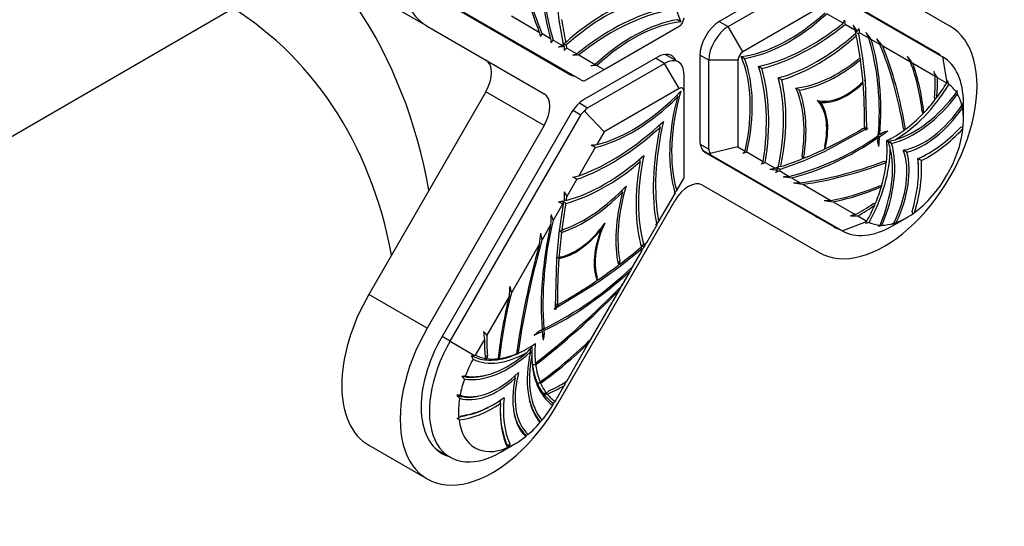
# Model space of a CAD drawing. Units: millimetres. Extents: x 0 to 982, y 0 to 1168.
# Drawn here: x 850 to 921, y 229 to 266 of the extents above; entities that cross this region are included whole.
import ezdxf
from ezdxf import colors
from ezdxf.entities.mleader import LeaderData, LeaderLine
from ezdxf.math import Vec2, Vec3

# ---------------------------------------------------------------- set-up
doc = ezdxf.new("R2010")
doc.units = ezdxf.units.MM
doc.layers.add('DV6_Défaut', color=7, linetype='Continuous')
doc.layers.add('Défaut', color=7, linetype='Continuous')

# ---------------------------------------------------------------- blocks, each defined once
blk = doc.blocks.new('_DOT')
at = {"color": 0}
blk.add_line((0, 0), (-1, 0), dxfattribs=at)
at = {"color": 0, "const_width": 0.333}
blk.add_lwpolyline([(-0.1665, 0, 1), (0.1665, 0, 1)], format="xyb", close=True, dxfattribs=at)
blk = doc.blocks.new('SE5')
at = {"layer": 'DV6_Défaut', "color": 7, "linetype": 'Continuous'}
for p, q in [((917.369, 265.175), (908.869, 270.083)), ((905.934, 268.601), (900.634, 265.541)), ((916.294, 263.313), (906.959, 268.703)), ((907.342, 268.424), (916.835, 262.943)), ((901.249, 265.145), (906.842, 268.374)), ((879.369, 265.175), (875.126, 267.625)), ((880.444, 267.037), (889.779, 261.647)), ((888.971, 265.604), (888.785, 267.26)), ((845.336, 254.969), (865.26, 266.472)), ((890.528, 261.273), (881.035, 266.754)), ((907.756, 266.453), (902.31, 263.308)), ((885.487, 265.915), (887.512, 264.746)), ((888.967, 265.601), (888.971, 265.604)), ((888.967, 265.601), (888.971, 265.602)), ((888.97, 265.603), (888.971, 265.602)), ((889.282, 263.849), (888.971, 265.602)), ((897.806, 265.5), (897.556, 265.644)), ((909.6, 265.388), (908.405, 266.078)), ((879.369, 265.175), (887.869, 260.268)), ((892.235, 262.019), (897.681, 265.164)), ((900.599, 265.521), (901.249, 265.145)), ((902.31, 263.308), (901.249, 265.145)), ((910.462, 264.89), (909.743, 265.306)), ((910.32, 265.255), (910.462, 264.89)), ((887.712, 264.631), (888.341, 264.268)), ((888.517, 264.166), (889.198, 263.773)), ((910.483, 264.64), (910.553, 264.483)), ((910.709, 264.623), (911.02, 262.87)), ((911.473, 264.307), (910.793, 264.7)), ((912.279, 263.841), (911.65, 264.204)), ((889.253, 263.823), (889.313, 263.687)), ((889.529, 263.582), (890.248, 263.167)), ((914.504, 262.557), (912.479, 263.726)), ((890.391, 263.084), (891.586, 262.394)), ((896.104, 262.926), (890.804, 259.866)), ((896.621, 262.473), (895.97, 262.849)), ((897.621, 262.572), (896.672, 263.12)), ((899.835, 262.696), (899.185, 263.071)), ((899.185, 263.03), (899.185, 256.911)), ((901.956, 262.696), (899.835, 262.696)), ((899.835, 256.238), (899.835, 262.696)), ((901.956, 262.696), (901.956, 256.407)), ((902.185, 262.972), (902.435, 262.828)), ((910.851, 262.814), (910.678, 262.756)), ((910.831, 262.807), (910.862, 262.736)), ((911.008, 262.873), (911.02, 262.87)), ((911.02, 262.868), (911.008, 262.873)), ((911.024, 262.872), (911.02, 262.868)), ((911.024, 262.872), (911.02, 262.87)), ((911.02, 262.868), (911.206, 261.212)), ((916.835, 262.943), (917.139, 261.071)), ((890.811, 261.197), (892.235, 262.019)), ((891.028, 259.244), (896.621, 262.473)), ((891.703, 262.326), (892.235, 262.019)), ((897.681, 260.636), (896.621, 262.473)), ((903.699, 262.098), (903.449, 262.242)), ((916.285, 261.528), (914.665, 262.464)), ((898.035, 260.432), (898.035, 261.657)), ((905.136, 261.268), (904.886, 261.412)), ((917.13, 261.041), (916.461, 261.427)), ((897.681, 260.636), (892.235, 257.491)), ((906.422, 260.526), (906.172, 260.67)), ((911.045, 261.095), (910.87, 260.968)), ((911.033, 261.086), (911.049, 261.05)), ((911.166, 261.218), (911.206, 261.212)), ((911.206, 261.207), (911.166, 261.218)), ((911.221, 261.223), (911.206, 261.207)), ((911.221, 261.223), (911.206, 261.212)), ((911.206, 261.207), (911.304, 257.755)), ((917.139, 261.071), (917.13, 261.041)), ((917.178, 261.202), (917.139, 261.071)), ((883.626, 260.408), (875.126, 245.685)), ((887.869, 257.958), (883.626, 260.408)), ((897.533, 260.166), (897.556, 260.011)), ((898.035, 254.143), (898.035, 260.432)), ((916.297, 259.836), (916.236, 259.993)), ((917.865, 260.495), (917.846, 260.354)), ((890.427, 259.591), (891.028, 259.244)), ((907.969, 259.633), (907.719, 259.777)), ((918.347, 258.377), (918.347, 259.601)), ((889.779, 258.784), (880.444, 242.615)), ((881.035, 242.274), (890.528, 258.716)), ((890.528, 258.716), (889.949, 259.05)), ((892.235, 257.491), (890.811, 258.995)), ((915.416, 258.818), (915.346, 258.965)), ((887.869, 257.958), (879.369, 243.236)), ((896.292, 257.821), (896.265, 257.998)), ((911.263, 257.683), (908.224, 256.042)), ((911.065, 257.75), (911.224, 257.753)), ((911.224, 257.753), (911.147, 257.893)), ((911.176, 257.752), (911.263, 257.683)), ((911.304, 257.755), (911.201, 257.795)), ((911.224, 257.753), (911.303, 257.708)), ((911.301, 257.614), (911.263, 257.683)), ((911.304, 257.755), (911.383, 257.757)), ((914.072, 257.637), (913.987, 257.767)), ((918.155, 257.836), (918.325, 257.879)), ((892.235, 257.491), (891.703, 256.571)), ((912.118, 256.792), (912.141, 257.073)), ((912.152, 257.217), (912.261, 257.154)), ((912.272, 257.299), (912.503, 257.46)), ((912.503, 257.46), (912.848, 257.569)), ((891.586, 256.368), (890.391, 254.298)), ((899.213, 256.597), (899.835, 256.238)), ((901.956, 256.407), (899.942, 255.925)), ((901.956, 256.407), (902.488, 256.1)), ((908.263, 256.453), (908.241, 256.237)), ((908.282, 256.257), (908.242, 256.252)), ((912.196, 256.439), (912.118, 256.792)), ((912.778, 256.856), (912.77, 256.86)), ((912.878, 256.798), (912.778, 256.856)), ((912.881, 256.796), (912.878, 256.798)), ((913.124, 256.656), (912.881, 256.796)), ((894.854, 255.332), (894.826, 255.521)), ((900.042, 255.78), (899.409, 256.145)), ((899.609, 255.972), (908.944, 250.583)), ((909.535, 250.299), (900.042, 255.78)), ((902.605, 256.032), (903.8, 255.342)), ((906.619, 255.725), (906.655, 255.546)), ((906.728, 255.575), (906.651, 255.567)), ((908.22, 256.04), (906.692, 255.372)), ((908.194, 256.071), (908.22, 256.04)), ((908.194, 256.071), (908.224, 256.042)), ((908.224, 256.042), (908.218, 256.022)), ((908.22, 256.04), (908.218, 256.022)), ((913.986, 256.159), (913.978, 256.163)), ((914.228, 256.019), (913.986, 256.159)), ((915.049, 255.545), (915.041, 255.55)), ((915.291, 255.405), (915.049, 255.545)), ((903.943, 255.26), (904.662, 254.844)), ((904.275, 254.785), (904.662, 254.844)), ((905.061, 254.97), (904.892, 254.951)), ((906.69, 255.372), (905.017, 254.764)), ((906.682, 255.38), (906.69, 255.372)), ((906.682, 255.38), (906.692, 255.372)), ((906.69, 255.372), (906.691, 255.367)), ((906.692, 255.372), (906.691, 255.367)), ((912.594, 255.353), (912.749, 255.345)), ((897.503, 253.222), (898.035, 254.143)), ((904.993, 254.654), (905.674, 254.26)), ((905.85, 254.159), (906.479, 253.796)), ((890.248, 254.05), (889.529, 252.804)), ((899.369, 253.628), (907.869, 248.721)), ((906.679, 253.68), (908.704, 252.511)), ((912.236, 253.577), (912.398, 253.59)), ((893.569, 253.105), (893.546, 253.258)), ((896.191, 250.949), (897.386, 253.019)), ((889.198, 252.232), (888.517, 251.052)), ((888.869, 237.751), (897.369, 252.473)), ((888.971, 250.14), (889.282, 252.252)), ((908.865, 252.418), (910.485, 251.482)), ((911.79, 252.292), (911.956, 252.319)), ((910.661, 251.381), (911.33, 250.995)), ((913.185, 250.661), (914.245, 251.273)), ((914.666, 251.541), (914.618, 251.71)), ((888.341, 250.747), (887.712, 249.658)), ((892.022, 250.426), (892.01, 250.507)), ((895.329, 249.456), (896.048, 250.701)), ((909.535, 250.299), (911.308, 250.972)), ((911.214, 250.872), (911.308, 250.972)), ((911.308, 250.972), (911.33, 250.995)), ((912.17, 250.631), (912.282, 250.718)), ((888.785, 248.267), (888.971, 250.138)), ((889.14, 250.279), (888.967, 250.3)), ((888.971, 250.14), (888.967, 250.137)), ((888.971, 250.138), (888.967, 250.137)), ((888.97, 250.14), (888.971, 250.138)), ((889.313, 250.421), (889.14, 250.279)), ((887.512, 249.311), (885.487, 245.804)), ((888.946, 248.336), (888.772, 248.381)), ((889.121, 248.411), (888.946, 248.336)), ((894.974, 248.966), (893.3, 247.641)), ((894.317, 247.704), (894.998, 248.883)), ((888.687, 244.697), (888.785, 248.263)), ((888.785, 248.267), (888.77, 248.261)), ((888.783, 248.266), (888.785, 248.263)), ((893.372, 248.077), (893.226, 247.993)), ((893.336, 247.856), (893.26, 247.854)), ((893.293, 247.65), (893.3, 247.641)), ((893.299, 247.64), (893.293, 247.65)), ((893.3, 247.636), (893.3, 247.641)), ((893.336, 247.856), (893.372, 248.077)), ((893.299, 247.64), (891.771, 246.543)), ((893.3, 247.636), (893.299, 247.64)), ((893.512, 246.309), (894.141, 247.398)), ((891.767, 246.541), (888.728, 244.673)), ((891.728, 246.906), (891.653, 246.862)), ((891.75, 246.717), (891.705, 246.72)), ((891.75, 246.717), (891.728, 246.906)), ((891.742, 246.573), (891.771, 246.543)), ((891.767, 246.541), (891.742, 246.573)), ((891.773, 246.527), (891.771, 246.543)), ((879.369, 243.236), (875.126, 245.685)), ((885.325, 245.524), (883.706, 242.718)), ((891.287, 242.455), (893.312, 245.963)), ((888.767, 244.788), (888.691, 244.832)), ((888.693, 244.939), (888.844, 245.016)), ((888.844, 245.016), (888.767, 244.788)), ((888.767, 244.788), (888.926, 244.969)), ((888.608, 244.607), (888.687, 244.697)), ((888.728, 244.673), (888.69, 244.56)), ((887.143, 242.728), (887.488, 243.017)), ((887.488, 243.017), (887.719, 243.123)), ((887.754, 242.727), (887.873, 242.795)), ((887.873, 242.795), (887.795, 242.352)), ((887.849, 243.048), (887.873, 242.795)), ((881.035, 242.274), (880.444, 242.615)), ((881.035, 242.274), (882.808, 241.25)), ((883.53, 242.414), (882.861, 241.256)), ((886.975, 241.843), (886.978, 241.947)), ((889.506, 239.37), (891.125, 242.176)), ((882.702, 240.971), (882.578, 241.226)), ((882.808, 241.25), (882.861, 241.256)), ((883.584, 241.147), (883.754, 241.24)), ((883.754, 241.24), (883.694, 241.013)), ((884.548, 241.188), (884.644, 241.239)), ((884.644, 241.239), (884.574, 241.011)), ((885.888, 241.553), (886.004, 241.61)), ((886.004, 241.61), (885.918, 241.382)), ((886.15, 241.479), (886.266, 241.543)), ((886.867, 241.497), (886.874, 241.735)), ((887.242, 240.618), (887.397, 240.806)), ((885.763, 239.584), (885.768, 239.784)), ((887.593, 239.269), (887.755, 239.443)), ((888.661, 237.907), (889.33, 239.066)), ((888.034, 238.507), (888.201, 238.673)), ((884.7, 237.743), (884.707, 238.008)), ((886.833, 237.852), (886.809, 237.934)), ((888.639, 237.884), (888.661, 237.907)), ((881.527, 236.692), (881.666, 236.714)), ((881.666, 236.714), (881.836, 236.867)), ((885.724, 236.841), (885.719, 236.859)), ((887.587, 236.438), (887.708, 236.53)), ((884.685, 234.206), (885.745, 234.819)), ((885.208, 234.669), (885.373, 234.825)), ((885.373, 234.825), (885.325, 234.601)), ((875.126, 234.716), (879.369, 232.266)), ((880.041, 234.418), (881.035, 233.845)), ((885.236, 234.551), (885.208, 234.669)), ((885.325, 234.601), (885.236, 234.551))]:
    blk.add_line(p, q, dxfattribs=at)
for centre, radius, start, end in [((906.914, 269.504), 19.156, 174.75678, 196.18213), ((891.454, 273.698), 19.958, 335.39475, 336.10151), ((1060.954, 286.186), 152.646, 187.74561, 187.86197), ((845.195, 217.272), 80.892, 35.98214, 36.38202), ((892.095, 271.843), 19.85, 339.2159, 339.88322), ((1049.471, 290.441), 141.048, 190.38473, 190.51549), ((897.558, 267.115), 10.321, 193.26876, 195.16613), ((909.895, 252.569), 25.25, 151.46631, 152.02239), ((893.861, 264.607), 5.53, 183.52403, 186.62534), ((903.334, 252.706), 18.731, 142.28058, 143.03604), ((922.999, 216.596), 49.759, 104.36519, 104.57448), ((880.157, 196.268), 74.872, 65.91746, 66.06362), ((871.67, 234.665), 49.709, 36.45891, 37.17611), ((814.864, 216.632), 107.733, 26.26532, 26.50062), ((893.077, 258.968), 19.156, 354.75678, 16.18213), ((750.827, 174.666), 184.442, 28.9135, 29.06119), ((848.048, 211.978), 82.639, 38.76999, 39.24404), ((841.492, 381.253), 126.797, 291.9607, 292.1011), ((897.116, 157.755), 106.219, 94.2125, 94.43061), ((881.161, 294.859), 31.96, 284.65104, 285.01002), ((921.133, 335.877), 78.714, 246.14569, 246.28633), ((898.132, 263.907), 8.822, 181.43288, 183.18493), ((952.092, 185.756), 99.855, 128.79542, 128.9461), ((832.985, 425.319), 171.967, 289.34282, 289.45031), ((896.739, 142.832), 120.419, 93.02185, 93.23511), ((858.224, 231.715), 64.177, 28.72273, 29.14652), ((879.795, 236.054), 43.743, 37.13819, 37.97867), ((845.851, 388.686), 134.319, 289.77045, 289.90717), ((905.918, 115.38), 147.633, 95.52523, 95.68851), ((900.237, 257.316), 15.2, 6.22778, 20.17072), ((899.908, 257.293), 15.637, 5.78275, 19.30847), ((1015.463, 291.265), 103.539, 196.49317, 196.69042), ((884.565, 241.763), 37.47, 31.65474, 32.45399), ((894.706, 251.555), 24.455, 22.56628, 23.23349), ((867.186, 309.952), 70.145, 314.42701, 314.54621), ((881.397, 252.517), 37.33, 11.92647, 12.34037), ((937.625, 258.906), 19.398, 178.09368, 178.4895), ((900.669, 257.487), 17.689, 5.67524, 6.70031), ((921.549, 249.869), 10.863, 124.05948, 124.41182), ((918.316, 250.303), 8.482, 119.57232, 120.05575), ((904.394, 258.72), 13.951, 355.88938, 356.54038), ((900.963, 273.159), 19.477, 283.99623, 305.06462), ((992.876, 298.178), 90.597, 206.90748, 206.98237), ((916.203, 182.171), 75.231, 92.99502, 93.08651), ((907.364, 266.738), 11.268, 298.71957, 300.53177), ((885.331, 317.455), 61.217, 275.58146, 275.97535), ((859.766, 197.01), 67.349, 61.80536, 62.09599), ((901.513, 256.604), 11.268, 359.43431, 1.28043), ((911.505, 263.679), 7.017, 281.28787, 285.5824), ((906.232, 254.547), 7.017, 14.41755, 18.71218), ((910.372, 265.383), 8.946, 286.28998, 287.42002), ((904.19, 254.676), 8.946, 12.55176, 13.71002), ((879.379, 277.711), 31.639, 316.46273, 316.91855), ((948.305, 140.907), 123.864, 111.65128, 111.79561), ((911.814, 263.24), 7.407, 287.04983, 288.12064), ((906.767, 254.499), 7.407, 11.84927, 12.95017), ((910.481, 264.832), 10.35, 296.1905, 298.17197), ((904.722, 254.857), 10.35, 1.7793, 3.8095), ((887.53, 266.902), 19.958, 323.89849, 324.60525), ((961.465, 113.869), 152.643, 112.13803, 112.25439), ((952.752, 268.134), 49.757, 195.44287, 195.63482), ((954.044, 322.42), 83.552, 233.93058, 234.07074), ((921.202, 255.337), 8.461, 179.94398, 180.42861), ((879.49, 306.021), 52.859, 281.40626, 281.90156), ((851.48, 178.678), 84.758, 62.78054, 63.01163), ((913.267, 335.176), 80.892, 263.61798, 264.01786), ((889.457, 267.274), 19.85, 320.11678, 320.7841), ((952.039, 121.686), 141.045, 109.48451, 109.61527), ((898.656, 361.764), 107.733, 273.49938, 273.73468), ((911.442, 303.553), 49.709, 262.82389, 263.54109), ((902.981, 438.211), 184.449, 270.93881, 271.08649), ((919.279, 335.353), 82.639, 260.75596, 261.23001), ((906.109, 267.487), 15.2, 279.82928, 293.77222), ((905.964, 267.783), 15.637, 280.69153, 294.21725), ((923.109, 252.761), 10.757, 175.58795, 175.94377), ((941.48, 251.94), 52.17, 178.68917, 179.40795), ((1001.935, 322.946), 132.495, 211.79678, 211.96419), ((841.15, 306.324), 77.431, 316.5147, 316.70185), ((882.152, 297.131), 45.223, 278.59503, 279.11203), ((851.421, 193.405), 69.913, 57.29291, 57.573), ((859.85, 242.94), 30.87, 17.55657, 17.96758), ((869.38, 228.671), 30.988, 49.6636, 50.16289), ((892.45, 225.788), 26.894, 96.34623, 96.69689), ((907.273, 316.672), 64.177, 270.85348, 271.27727), ((914.301, 295.821), 43.743, 262.02133, 262.86181), ((844.001, 269.791), 70.143, 345.45379, 345.57299), ((921.441, 249.909), 33.111, 177.28839, 178.5502), ((932.443, 266.834), 46.675, 199.21024, 199.76153), ((934.321, 150.724), 103.539, 103.30958, 103.50683), ((911.743, 288.836), 37.47, 267.54601, 268.34526), ((906.993, 263.154), 13.914, 303.45967, 304.1124), ((913.605, 244.924), 25.826, 166.27194, 183.87233), ((823.892, 313.41), 95.543, 318.99004, 319.17552), ((901.513, 256.604), 11.268, 329.42176, 330.20056), ((908.333, 275.157), 24.455, 276.76651, 277.43372), ((900.772, 286.431), 37.57, 287.66041, 288.07165), ((906.177, 267.027), 17.689, 293.29969, 294.32476), ((923.426, 234.314), 19.398, 121.5105, 121.90632), ((949.016, 243.496), 61.778, 173.82684, 174.59892), ((971.854, 270.169), 86.606, 193.37203, 193.69995), ((873.704, 227.901), 27.105, 55.31428, 55.72982), ((871.291, 239.128), 25.645, 22.5576, 22.90206), ((900.92, 220.834), 29.021, 101.55561, 101.9384), ((880.273, 209.495), 42.319, 69.44613, 69.7105), ((843.361, 295.596), 69.57, 317.86869, 318.08425), ((1082.434, 163.854), 205.799, 155.43999, 155.52355), ((883.316, 238.398), 11.377, 60.36355, 61.34493), ((876.264, 266.655), 26.174, 296.24557, 313.60996), ((1016.538, 191.186), 134.688, 155.16484, 155.33236), ((915.562, 244.127), 30.269, 175.91239, 177.35412), ((914.65, 253.142), 30.072, 193.18197, 194.12434), ((1142.032, 127.282), 275.584, 154.39215, 154.49092), ((916.78, 237.626), 32.431, 165.90347, 174.01742), ((917.14, 237.602), 32.699, 165.47304, 173.61397), ((833.625, 222.982), 59.173, 21.48093, 21.51495), ((836.165, 211.993), 61.894, 31.87058, 31.94138), ((852.427, 213.437), 42.846, 43.11154, 43.58809), ((903.22, 245.112), 19.874, 186.16595, 187.80213), ((870.11, 232.483), 20.515, 30.8112, 31.1335), ((887.081, 222.039), 21.155, 87.94936, 88.27324), ((872.221, 216.526), 30.784, 59.48933, 59.77153), ((868.558, 265.466), 32.431, 305.98258, 314.09653), ((868.357, 265.767), 32.699, 306.38604, 314.52696), ((1006.559, 188.523), 127.293, 154.91819, 155.07151), ((886.524, 204.82), 36.619, 95.82414, 96.18609), ((891.874, 229.445), 13.341, 116.51338, 117.13386), ((887.941, 237.666), 4.238, 119.39412, 120.50704), ((879.517, 248.636), 10.088, 314.60487, 317.66871), ((898.017, 241.318), 11.054, 177.27726, 180.37584), ((886.965, 239.991), 3.522, 162.89142, 164.16372), ((888.153, 232.207), 9.87, 116.85295, 117.62154), ((888.876, 231.952), 10.029, 115.39951, 116.18088), ((887.971, 236.188), 5.922, 125.57088, 126.45944), ((892.909, 219.601), 21.768, 105.08987, 105.53755), ((885.041, 219.092), 21.578, 84.12275, 84.58163), ((883.233, 220.292), 19.481, 93.20344, 93.94805), ((809.355, 172.945), 98.597, 42.48144, 42.63424), ((891.376, 219.924), 19.711, 101.06701, 101.56499), ((885.482, 205.836), 33.456, 86.34923, 86.67119), ((945.306, 215.97), 60.553, 157.25751, 157.57864), ((881.904, 227.927), 10.431, 90.80198, 92.11251), ((899.227, 254.384), 23.887, 222.15643, 222.86779), ((891.814, 217.001), 21.836, 99.96697, 100.41965), ((892.167, 259.86), 21.812, 258.62275, 259.2385), ((879.798, 240.397), 9.127, 342.33087, 343.35397), ((879.738, 246.294), 12.246, 315.97025, 316.62519), ((880.817, 243.264), 6.523, 278.7098, 297.37213), ((891.187, 237.276), 6.523, 182.35112, 203.56011), ((888, 244.825), 10.394, 231.48376, 232.56137), ((885.011, 237.125), 2.666, 343.32679, 345.07431), ((903.164, 208.629), 31.514, 121.48897, 121.74627), ((885.191, 236.448), 1.725, 320.7961, 323.78344), ((885.135, 234.979), 0.439, 277.80788, 283.25961)]:
    blk.add_arc(centre, radius, start, end, dxfattribs=at)
for centre, major_axis, ratio, start_param, end_param in [((884.119, 273.402), (4.75, 8.227), 0.57735, 0, 3.141593), ((843.149, 238.842), (-21.35, -36.979), 0.816497, 2.37152, 3.141593), ((906.593, 274.609), (-6.687, -11.582), 0.57735, 5.218415, 5.876374), ((918.335, 295.995), (-23.3, -40.357), 0.57735, -0.614974, -0.424017), ((918.335, 295.995), (-23.219, -40.216), 0.57735, -0.609828, -0.416167), ((904.774, 279.3), (-12.106, -20.968), 0.57735, 5.410659, 5.782064), ((892.294, 253.495), (7.705, 13.346), 0.57735, 0.548169, 1.050556), ((892.294, 253.495), (7.578, 13.126), 0.57735, 0.520009, 1.051319), ((846.999, 236.62), (-17.5, -30.311), 0.816497, 2.374861, 3.141593), ((892.767, 250.076), (9.083, 15.732), 0.57735, 0.507409, 0.98276), ((914.546, 284.853), (-18.177, -31.484), 0.57735, -0.632305, -0.569198), ((892.767, 250.076), (8.964, 15.526), 0.57735, 0.483031, 0.973897), ((894.311, 253.336), (6.79, 11.76), 0.57735, 0.440634, 1.073138), ((897.681, 265.572), (-0.25, -0.433), 0.57735, 0.785398, 2.356194), ((900.634, 263.867), (1.025, 1.775), 0.57735, 0.785398, 2.356194), ((905.68, 275.136), (-6.687, -11.582), 0.57735, 0.406812, 1.064771), ((905.68, 275.136), (-6.79, -11.76), 0.57735, 0.440634, 1.073138), ((894.311, 253.336), (6.687, 11.582), 0.57735, 0.406812, 1.064771), ((901.249, 263.512), (-1, -1.732), 0.57735, 3.926991, 5.497787), ((907.224, 278.396), (-8.964, -15.526), 0.57735, 0.483031, 0.973897), ((907.224, 278.396), (-9.083, -15.732), 0.57735, 0.507409, 0.98276), ((912.619, 256.948), (-4.75, -8.227), 0.57735, 0, 3.141593), ((907.697, 274.977), (-7.578, -13.126), 0.57735, 0.520009, 1.051319), ((907.697, 274.977), (-7.705, -13.346), 0.57735, 0.548169, 1.050556), ((885.445, 243.619), (18.177, 31.484), 0.57735, -0.632305, -0.569198), ((895.217, 249.172), (12.106, 20.968), 0.57735, 5.410659, 5.782064), ((881.656, 232.477), (23.219, 40.216), 0.57735, -0.609828, -0.416167), ((881.656, 232.477), (23.3, 40.357), 0.57735, -0.614974, -0.424017), ((911.276, 257.723), (-3.675, -6.365), 0.57735, 3.024884, 3.141593), ((882.626, 260.985), (1, 1.732), 0.57735, 4.712389, 6.283185), ((896.104, 261.252), (-1.025, -1.775), 0.57735, 2.758723, 3.926991), ((896.621, 260.84), (-1, -1.732), 0.57735, 2.356194, 3.926991), ((902.31, 262.9), (0.25, 0.433), 0.57735, 0.785398, 2.356194), ((893.398, 253.863), (6.687, 11.582), 0.57735, 5.218415, 5.876374), ((893.398, 253.863), (6.79, 11.76), 0.57735, 5.210047, 5.842551), ((909.175, 270.884), (-5.61, -9.717), 0.57735, 0.397157, 0.975918), ((909.175, 270.884), (-5.712, -9.893), 0.57735, 0.437532, 0.995749), ((885.445, 243.619), (18.177, 31.484), 0.57735, -0.694452, -0.635161), ((912.619, 256.948), (-3.675, -6.365), 0.57735, 3.024884, 3.141593), ((913.185, 256.621), (3.65, 6.322), 0.57735, 5.497787, 6.283185), ((889.461, 264.198), (-1.025, -1.775), 0.57735, 0, 0.221314), ((891.347, 250.896), (8.964, 15.526), 0.57735, 5.309289, 5.800154), ((891.347, 250.896), (9.083, 15.732), 0.57735, 5.300426, 5.775776), ((890.804, 263.423), (-1.025, -1.775), 0.57735, 0, 0.221314), ((891.735, 261.731), (-1.302, -0.349), 0.317837, 0.30774, 0.700439), ((894.545, 252.196), (7.578, 13.126), 0.57735, 5.231866, 5.763176), ((894.545, 252.196), (7.705, 13.346), 0.57735, 5.23263, 5.735016), ((909.028, 256.9), (5.139, 8.901), 0.57735, -0.913005, -0.733062), ((909.028, 256.9), (5.258, 9.107), 0.57735, -0.924464, -0.757886), ((897.681, 260.228), (-0.25, -0.433), 0.57735, 2.356194, 3.926991), ((898.828, 252.962), (5.61, 9.717), 0.57735, 5.307267, 5.886029), ((898.828, 252.962), (5.712, 9.893), 0.57735, 5.287436, 5.845653), ((909.848, 264.391), (-2.562, -4.437), 0.57735, 0.157138, 1.071372), ((909.848, 264.391), (-2.613, -4.525), 0.57735, 0.251788, 1.11646), ((885.445, 243.619), (18.177, 31.484), 0.57735, -0.804435, -0.696055), ((913.328, 263.682), (-4.163, -7.21), 0.57735, 0.795851, 1.523416), ((913.328, 263.682), (-4, -6.928), 0.57735, 1.357823, 1.522423), ((914.245, 256.009), (2.9, 5.023), 0.57735, 5.996872, 6.232322), ((886.869, 258.536), (1, 1.732), 0.57735, 4.712389, 6.283185), ((890.804, 258.192), (1.025, 1.775), 0.57735, 0.785398, 1.570796), ((894.311, 268.573), (-6.79, -11.76), 0.57735, 0.497658, 1.130162), ((894.311, 268.573), (-6.687, -11.582), 0.57735, 0.506026, 1.163985), ((906.593, 261.481), (-6.79, -11.76), 0.57735, 5.153023, 5.785527), ((906.593, 261.481), (-6.687, -11.582), 0.57735, 5.119201, 5.77716), ((914.759, 264.073), (-4.129, -7.151), 0.57735, 0.501608, 1.357808), ((914.759, 264.073), (-4.014, -6.953), 0.57735, 0.541881, 1.360465), ((913.328, 263.682), (-4, -6.928), 0.57735, 1.172847, 1.337855), ((914.245, 256.009), (2.9, 5.023), 0.57735, 5.733467, 5.957301), ((891.735, 258.019), (-0.707, 1.225), 0.57735, 0, 0.392699), ((904.787, 255.626), (2.562, 4.437), 0.57735, 5.211813, 6.126047), ((904.787, 255.626), (2.613, 4.525), 0.57735, 5.166725, 6.031397), ((915.48, 261.879), (-3.154, -5.462), 0.57735, 0.441865, 1.450647), ((915.48, 261.879), (-3.268, -5.661), 0.57735, 0.511065, 1.433692), ((914.245, 256.009), (2.9, 5.023), 0.57735, 5.395146, 5.689667), ((891.735, 258.019), (1.207, -0.697), 0.717439, 2.748894, 3.141593), ((913.328, 263.682), (-4, -6.928), 0.57735, 0.927636, 1.163537), ((892.767, 270.048), (-9.083, -15.732), 0.57735, 0.588037, 1.063387), ((892.767, 270.048), (-8.964, -15.526), 0.57735, 0.5969, 1.087765), ((908.644, 260.882), (-9.083, -15.732), 0.57735, 5.219798, 5.695149), ((908.644, 260.882), (-8.964, -15.526), 0.57735, 5.19542, 5.686286), ((910.575, 287.146), (-18.177, -31.484), 0.57735, 0.696055, 0.804435), ((914.245, 256.009), (-2.9, -5.023), 0.57735, 0.920051, 2.221542), ((915.789, 263.099), (-4.39, -7.604), 0.57735, 0.664608, 1.176302), ((915.789, 263.099), (-4.549, -7.879), 0.57735, 0.707883, 1.187979), ((910.652, 275.907), (-12.106, -20.968), 0.57735, 0.501121, 0.872526), ((895.217, 249.172), (12.106, 20.968), 0.57735, -0.91403, -0.87956), ((910.652, 275.907), (-12.106, -20.968), 0.57735, 0.879558, 0.91403), ((913.328, 263.682), (-4, -6.928), 0.57735, 0.68665, 0.917357), ((900.634, 257.747), (1.025, 1.775), 0.57735, 2.356194, 3.141593), ((901.249, 256.238), (-1.414, 0), 0.57735, 0, 0.392699), ((910.575, 287.146), (-18.177, -31.484), 0.57735, 0.635161, 0.694452), ((907.141, 252.966), (4.163, 7.21), 0.57735, 4.759769, 5.487335), ((907.518, 251.532), (4.014, 6.953), 0.57735, 4.922719, 5.741304), ((907.518, 251.532), (4.129, 7.151), 0.57735, 4.925376, 5.781578), ((907.141, 252.966), (4, 6.928), 0.57735, -0.917357, -0.68665), ((892.294, 266.083), (-7.578, -13.126), 0.57735, 0.519477, 1.050787), ((905.446, 258.49), (-7.578, -13.126), 0.57735, 5.232398, 5.763708), ((901.249, 256.238), (1.302, 0.349), 0.317837, 3.056633, 3.449333), ((910.575, 287.146), (-18.177, -31.484), 0.57735, 0.569198, 0.632305), ((909.779, 252.004), (3.154, 5.462), 0.57735, 4.832538, 5.84132), ((909.779, 252.004), (3.268, 5.661), 0.57735, 4.849493, 5.77212), ((908.877, 251.127), (4.39, 7.604), 0.57735, 5.106884, 5.618578), ((892.294, 266.083), (-7.705, -13.346), 0.57735, 0.520241, 1.022627), ((905.446, 258.49), (-7.705, -13.346), 0.57735, 5.260558, 5.762945), ((918.329, 295.998), (-23.219, -40.216), 0.57735, 0.416167, 0.609828), ((918.329, 295.998), (-23.3, -40.357), 0.57735, 0.424017, 0.614974), ((907.141, 252.966), (4, 6.928), 0.57735, 5.119648, 5.35555), ((908.877, 251.127), (4.549, 7.879), 0.57735, 5.095207, 5.575302), ((890.815, 260.284), (-5.61, -9.717), 0.57735, 0.594878, 1.17364), ((901.162, 254.31), (-5.61, -9.717), 0.57735, 5.109546, 5.688307), ((898.369, 251.896), (-1, -1.732), 0.57735, 3.141593, 4.712389), ((907.141, 252.966), (4, 6.928), 0.57735, 4.94533, 5.110338), ((890.815, 260.284), (-5.712, -9.893), 0.57735, 0.575047, 1.133264), ((901.162, 254.31), (-5.712, -9.893), 0.57735, 5.149921, 5.708138), ((914.546, 260.42), (-18.177, -31.484), 0.57735, -1.001599, -0.938491), ((910.865, 260.082), (-5.139, -8.901), 0.57735, 0.733062, 0.913005), ((910.865, 260.082), (-5.258, -9.107), 0.57735, 0.757886, 0.924464), ((907.141, 252.966), (4, 6.928), 0.57735, 4.760763, 4.925362), ((911.276, 257.723), (-3.675, -6.365), 0.57735, 0, 0.116709), ((914.245, 256.009), (-2.9, -5.023), 0.57735, 0.593518, 0.88804), ((904.774, 254.69), (-12.106, -20.968), 0.57735, 5.21351, 5.584915), ((890.143, 253.014), (-2.562, -4.437), 0.57735, 0.499424, 1.413658), ((895.203, 250.093), (-2.562, -4.437), 0.57735, 4.869527, 5.783761), ((912.619, 256.948), (-3.675, -6.365), 0.57735, 0, 0.116709), ((913.185, 256.621), (3.65, 6.322), 0.57735, 3.141593, 3.926991), ((914.245, 256.009), (-2.9, -5.023), 0.57735, 0.050864, 0.286313), ((914.245, 256.009), (-2.9, -5.023), 0.57735, 0.325884, 0.549718), ((890.143, 253.014), (-2.613, -4.525), 0.57735, 0.454336, 1.319008), ((914.546, 260.42), (-18.177, -31.484), 0.57735, -0.935635, -0.876344), ((895.203, 250.093), (-2.613, -4.525), 0.57735, 4.964177, 5.828849), ((918.335, 253.654), (-23.3, -40.357), 0.57735, -1.14678, -0.955822), ((918.335, 253.654), (-23.219, -40.216), 0.57735, -1.154629, -0.960969), ((889.416, 274.929), (-18.177, -31.484), 0.57735, 0.938491, 1.001599), ((914.546, 260.42), (-18.177, -31.484), 0.57735, -0.874741, -0.766362), ((889.416, 274.929), (-18.177, -31.484), 0.57735, 0.876344, 0.935635), ((889.339, 263.602), (-12.106, -20.968), 0.57735, 0.69827, 1.069675), ((881.661, 274.828), (-23.219, -40.216), 0.57735, 0.960969, 1.154629), ((889.416, 274.929), (-18.177, -31.484), 0.57735, 0.766362, 0.874741), ((879.876, 242.943), (4.75, 8.227), 0.57735, 1.570796, 3.141593), ((881.661, 274.828), (-23.3, -40.357), 0.57735, 0.955822, 1.14678), ((884.119, 240.493), (4.75, 8.227), 0.57735, 1.570796, 4.712389), ((890.963, 246.469), (-5.139, -8.901), 0.57735, -0.837735, -0.657792), ((889.339, 263.602), (-12.106, -20.968), 0.57735, 0.656767, 0.691236), ((904.774, 254.69), (-12.106, -20.968), 0.57735, -0.691239, -0.656767), ((884.119, 240.493), (3.675, 6.365), 0.57735, 1.570796, 3.258301), ((884.685, 240.167), (3.65, 6.322), 0.57735, 1.570796, 3.926991), ((890.963, 246.469), (-5.258, -9.107), 0.57735, -0.81291, -0.646332), ((886.663, 248.287), (-4, -6.928), 0.57735, 0.653439, 0.884147), ((892.85, 244.715), (-4, -6.928), 0.57735, -0.884147, -0.653439), ((885.232, 247.026), (-4.129, -7.151), 0.57735, 0.212988, 1.069189), ((885.232, 247.026), (-4.014, -6.953), 0.57735, 0.21033, 1.028915), ((886.663, 248.287), (-4.163, -7.21), 0.57735, 0.04738, 0.774946), ((886.663, 248.287), (-4, -6.928), 0.57735, 0.048374, 0.212973), ((886.663, 248.287), (-4, -6.928), 0.57735, 0.407259, 0.643161), ((892.473, 242.846), (-4.129, -7.151), 0.57735, 5.213997, 6.070197), ((892.473, 242.846), (-4.014, -6.953), 0.57735, 5.25427, 6.072854), ((892.85, 244.715), (-4.163, -7.21), 0.57735, 5.50824, 6.235805), ((885.745, 239.554), (-2.9, -5.023), 0.57735, 4.763253, 4.998702), ((886.663, 248.287), (-4, -6.928), 0.57735, 0.232941, 0.397949), ((892.85, 244.715), (-4, -6.928), 0.57735, 5.640025, 5.875926), ((884.51, 243.999), (-3.154, -5.462), 0.57735, 0.120149, 1.128931), ((890.212, 240.707), (-3.154, -5.462), 0.57735, 5.154254, 6.163036), ((884.51, 243.999), (-3.268, -5.661), 0.57735, 0.137104, 1.059731), ((885.745, 239.554), (-2.9, -5.023), 0.57735, 5.038273, 5.262107), ((890.212, 240.707), (-3.268, -5.661), 0.57735, 5.223454, 6.146081), ((892.85, 244.715), (-4, -6.928), 0.57735, 5.885236, 6.050244), ((889.125, 247.53), (-5.258, -9.107), 0.57735, 0.646332, 0.81291), ((889.125, 247.53), (-5.139, -8.901), 0.57735, 0.657792, 0.837735), ((892.85, 244.715), (-4, -6.928), 0.57735, 6.070212, 6.234812), ((885.745, 239.554), (-2.9, -5.023), 0.57735, 5.305907, 5.600429), ((884.202, 244.862), (-4.549, -7.879), 0.57735, 0.382818, 0.862913), ((884.202, 244.862), (-4.39, -7.604), 0.57735, 0.394495, 0.906189), ((891.114, 240.871), (-4.549, -7.879), 0.57735, 5.420272, 5.900368), ((891.114, 240.871), (-4.39, -7.604), 0.57735, 5.376997, 5.888691), ((885.745, 239.554), (-2.9, -5.023), 0.57735, 1.284483, 1.519933), ((885.745, 239.554), (2.9, 5.023), 0.57735, 2.490847, 3.792338), ((885.745, 239.554), (-2.9, -5.023), 0.57735, 1.021078, 1.244912), ((885.745, 239.554), (-2.9, -5.023), 0.57735, 0.682757, 0.977278)]:
    blk.add_ellipse(centre, major_axis=major_axis, ratio=ratio, start_param=start_param, end_param=end_param, dxfattribs=at)
for points in [[(910.462, 264.89), (910.488, 264.777), (910.514, 264.663)], [(910.793, 264.699), (910.751, 264.661), (910.709, 264.623)], [(889.198, 263.773), (889.24, 263.811), (889.282, 263.849)], [(889.529, 263.582), (889.502, 263.695), (889.477, 263.809)], [(911.303, 257.708), (911.302, 257.661), (911.301, 257.614)], [(911.383, 257.757), (911.343, 257.732), (911.303, 257.708)], [(904.885, 254.913), (904.773, 254.878), (904.662, 254.844)], [(905.017, 254.764), (905.005, 254.709), (904.993, 254.654)], [(889.477, 252.518), (889.502, 252.661), (889.529, 252.804)], [(889.282, 252.252), (889.24, 252.242), (889.198, 252.232)], [(895.329, 249.456), (895.217, 249.361), (895.106, 249.268)], [(894.998, 248.883), (894.986, 248.924), (894.974, 248.966)], [(888.785, 248.263), (888.778, 248.262), (888.77, 248.261)], [(891.773, 246.527), (891.77, 246.534), (891.767, 246.541)], [(888.688, 244.651), (888.648, 244.629), (888.608, 244.607)], [(888.69, 244.56), (888.689, 244.605), (888.688, 244.651)]]:
    blk.add_open_spline(points, degree=2, dxfattribs=at)
for points, knots in [([(886.978, 241.96), (886.935, 241.275), (886.978, 240.632), (887.232, 239.486), (887.443, 238.984), (887.956, 238.25), (888.229, 237.984), (888.542, 237.783)], [0, 0, 0, 0, 0.358011, 0.358011, 0.716022, 0.716022, 1, 1, 1, 1]), ([(882.578, 241.226), (882.909, 241.056), (883.276, 240.952), (884.168, 240.875), (884.709, 240.943), (885.558, 241.211), (885.853, 241.331), (886.149, 241.479)], [0, 0, 0, 0, 0.3431911, 0.3431911, 0.7758528, 0.7758528, 1, 1, 1, 1]), ([(881.892, 239.726), (882.046, 239.695), (882.206, 239.675), (882.723, 239.649), (883.097, 239.687), (883.482, 239.777)], [0, 0, 0, 0, 0.317068, 0.317068, 1, 1, 1, 1]), ([(881.519, 238.352), (881.639, 238.308), (881.763, 238.274), (882.267, 238.18), (882.68, 238.197), (883.118, 238.301), (883.125, 238.303), (883.131, 238.304)], [0, 0, 0, 0, 0.252589, 0.252589, 0.98846, 0.98846, 1, 1, 1, 1]), ([(886.819, 237.898), (886.935, 237.496), (887.095, 237.135), (887.385, 236.685), (887.482, 236.556), (887.587, 236.438)], [0, 0, 0, 0, 0.693413, 0.693413, 1, 1, 1, 1]), ([(885.712, 236.884), (885.721, 236.849), (885.731, 236.815), (885.868, 236.356), (886.06, 235.99), (886.393, 235.601), (886.485, 235.51), (886.583, 235.428)], [0, 0, 0, 0, 0.05618, 0.05618, 0.758818, 0.758818, 1, 1, 1, 1])]:
    blk.add_open_spline(points, degree=3, knots=knots, dxfattribs=at)

msp = doc.modelspace()

# ---------------------------------------------------------------- block references
at = {"layer": 'Défaut'}
msp.add_blockref('SE5', (0, 0), dxfattribs=at)

# ---------------------------------------------------------------- leaders
at = {"layer": 'Défaut', "color": 7, "linetype": 'Continuous'}
ml = msp.add_multileader_mtext('Standard', dxfattribs=at)
ml.set_content('{\\pxsm0.9;\\fSolid Edge ISO|b1||i0||c0|p34;\\W1.;11/05/2016\\P}', color=256)
ml.set_leader_properties()
ml.set_arrow_properties(name='DOT')
ml.build(insert=Vec2(0, 0))
ml.multileader.update_dxf_attribs({"leader_type": 0, "dogleg_length": 0, "arrow_head_size": 12})
ctx = ml.context
ctx.base_point, ctx.char_height, ctx.arrow_head_size, ctx.landing_gap_size = Vec3(894.704, 1160.793), 12, 12, 4.2
notes = []
notes.append((ctx, [(0, (0, 0, 0), (0, 0), (1, 0), 1, [])]))
ctx.mtext.insert = Vec3(896.704, 1166.913)
for ctx, leaders in notes:
    for number, flags, end, landing, length, lines in leaders:
        leader = LeaderData()
        leader.index, (leader.has_last_leader_line, leader.has_dogleg_vector, leader.attachment_direction) = number, flags
        leader.last_leader_point, leader.dogleg_vector, leader.dogleg_length = Vec3(end), Vec3(landing), length
        for number, points, colour, breaks in lines:
            line = LeaderLine()
            line.index, line.vertices, line.color, line.breaks = number, Vec3.list(points), colors.encode_raw_color(colour), breaks
            leader.lines.append(line)
        ctx.leaders.append(leader)

doc.saveas('drawing.dxf')
